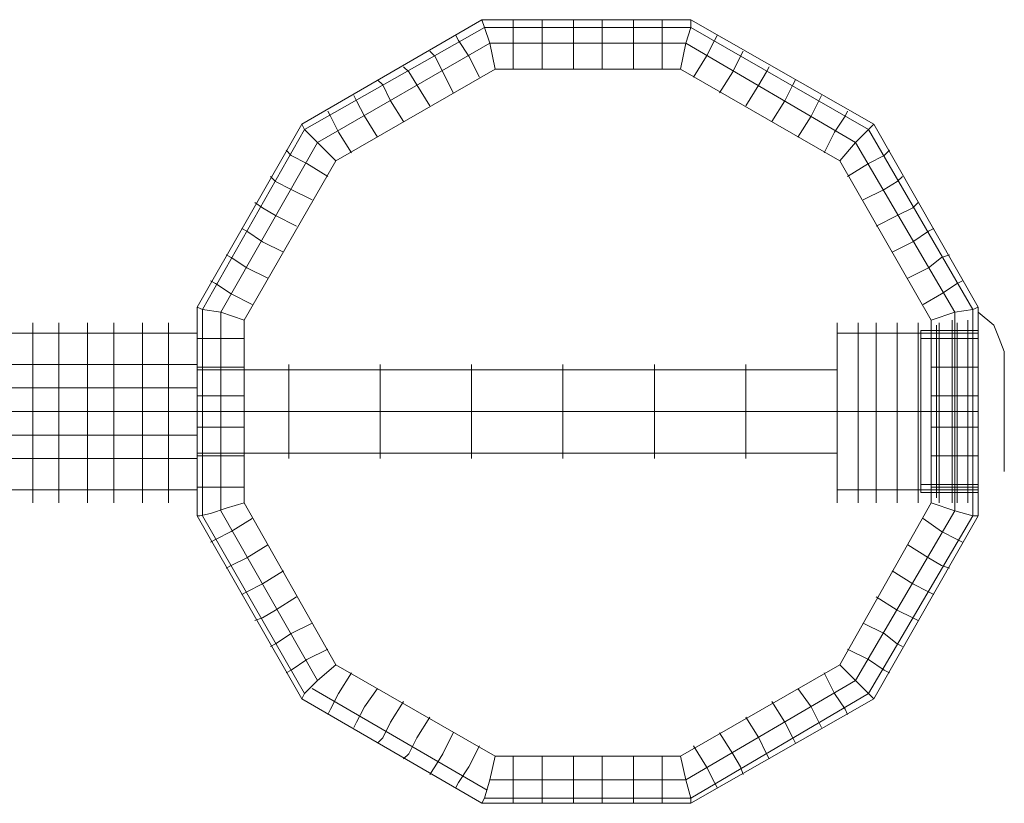
# Model space of a CAD drawing. Units: millimetres. Extents: x 0 to 8300, y -2675 to 2675.
# Drawn here: x 1882 to 2088, y -857 to -692 of the extents above; entities that cross this region are included whole.
import ezdxf

# ---------------------------------------------------------------- set-up
doc = ezdxf.new("R2010")
doc.units = ezdxf.units.MM
for name, color, linetype, lineweight in [('beslag', 254, 'Continuous', 9), ('robinia stolpe', 32, 'Continuous', 9), ('stål', 253, 'Continuous', 9)]:
    doc.layers.add(name, color=color, linetype=linetype, lineweight=lineweight)

msp = doc.modelspace()

# ---------------------------------------------------------------- linework, layer by layer
at = {"layer": 'beslag', "flags": 128}
for points in [[(2082.79, -755.42), (2082.79, -759.8), (2082.79, -766.92), (2082.79, -774.59), (2082.79, -782.81), (2082.79, -789.38), (2082.79, -793.77), (2082.79, -795.41), (2082.79, -793.77), (2082.79, -789.38), (2082.79, -782.81), (2082.79, -774.59), (2082.79, -766.92), (2082.79, -759.8), (2082.79, -755.42), (2082.79, -753.77), (2086.08, -756.51), (2087.17, -759.25), (2088.27, -761.99), (2088.27, -763.63), (2088.27, -768.56), (2088.27, -774.59), (2088.27, -781.16), (2088.27, -785.55), (2088.27, -787.19), (2088.27, -785.55), (2088.27, -781.16), (2088.27, -774.59), (2088.27, -768.56), (2088.27, -763.63)], [(2082.79, -755.42), (2082.79, -759.8), (2082.79, -766.92), (2082.79, -774.59), (2082.79, -782.81), (2082.79, -789.38), (2082.79, -793.77), (2082.79, -795.41), (2082.79, -793.77), (2082.79, -789.38), (2082.79, -782.81), (2082.79, -774.59), (2082.79, -766.92), (2082.79, -759.8), (2082.79, -755.42), (2082.79, -753.77), (2086.08, -756.51), (2087.17, -759.25), (2088.27, -761.99), (2088.27, -763.63), (2088.27, -768.56), (2088.27, -774.59), (2088.27, -781.16), (2088.27, -785.55), (2088.27, -787.19), (2088.27, -785.55), (2088.27, -781.16), (2088.27, -774.59), (2088.27, -768.56), (2088.27, -763.63)], [(2070.74, -790.48), (2070.74, -786.64), (2070.74, -781.16), (2070.74, -774.59), (2070.74, -768.02), (2070.74, -762.54), (2070.74, -758.7), (2070.74, -757.61), (2070.74, -758.7), (2070.74, -762.54), (2070.74, -768.02), (2070.74, -774.59), (2070.74, -781.16), (2070.74, -786.64), (2070.74, -790.48), (2070.74, -791.57), (2082.79, -791.57), (2082.79, -790.48), (2082.79, -786.64), (2082.79, -781.16), (2082.79, -774.59), (2082.79, -768.02), (2082.79, -762.54), (2082.79, -758.7), (2082.79, -757.61), (2070.74, -757.61)], [(2070.74, -790.48), (2070.74, -786.64), (2070.74, -781.16), (2070.74, -774.59), (2070.74, -768.02), (2070.74, -762.54), (2070.74, -758.7), (2070.74, -757.61), (2070.74, -758.7), (2070.74, -762.54), (2070.74, -768.02), (2070.74, -774.59), (2070.74, -781.16), (2070.74, -786.64), (2070.74, -790.48), (2070.74, -791.57), (2082.79, -791.57), (2082.79, -790.48), (2082.79, -786.64), (2082.79, -781.16), (2082.79, -774.59), (2082.79, -768.02), (2082.79, -762.54), (2082.79, -758.7), (2082.79, -757.61), (2070.74, -757.61)], [(2074.02, -790.48), (2074.02, -786.64), (2074.02, -781.16), (2074.02, -774.59), (2074.02, -768.02), (2074.02, -762.54), (2074.02, -758.7), (2074.02, -757.61), (2074.02, -758.7), (2074.02, -762.54), (2074.02, -768.02), (2074.02, -774.59), (2074.02, -781.16), (2074.02, -786.64), (2074.02, -790.48), (2074.02, -791.57), (2074.02, -792.67)], [(2074.02, -790.48), (2074.02, -786.64), (2074.02, -781.16), (2074.02, -774.59), (2074.02, -768.02), (2074.02, -762.54), (2074.02, -758.7), (2074.02, -757.61), (2074.02, -758.7), (2074.02, -762.54), (2074.02, -768.02), (2074.02, -774.59), (2074.02, -781.16), (2074.02, -786.64), (2074.02, -790.48), (2074.02, -791.57), (2074.02, -792.67)], [(2077.31, -790.48), (2077.31, -786.64), (2077.31, -781.16), (2077.31, -774.59), (2077.31, -768.02), (2077.31, -762.54), (2077.31, -758.7), (2077.31, -757.61), (2077.31, -758.7), (2077.31, -762.54), (2077.31, -768.02), (2077.31, -774.59), (2077.31, -781.16), (2077.31, -786.64), (2077.31, -790.48), (2077.31, -791.57), (2077.31, -793.77), (2077.31, -791.57), (2077.31, -793.77)], [(2077.31, -790.48), (2077.31, -786.64), (2077.31, -781.16), (2077.31, -774.59), (2077.31, -768.02), (2077.31, -762.54), (2077.31, -758.7), (2077.31, -757.61), (2077.31, -758.7), (2077.31, -762.54), (2077.31, -768.02), (2077.31, -774.59), (2077.31, -781.16), (2077.31, -786.64), (2077.31, -790.48), (2077.31, -791.57), (2077.31, -793.77), (2077.31, -791.57), (2077.31, -793.77)], [(2080.6, -790.48), (2080.6, -786.64), (2080.6, -781.16), (2080.6, -774.59), (2080.6, -768.02), (2080.6, -762.54), (2080.6, -758.7), (2080.6, -757.61), (2080.6, -758.7), (2080.6, -762.54), (2080.6, -768.02), (2080.6, -774.59), (2080.6, -781.16), (2080.6, -786.64), (2080.6, -790.48), (2080.6, -791.57), (2080.6, -793.77)], [(2080.6, -790.48), (2080.6, -786.64), (2080.6, -781.16), (2080.6, -774.59), (2080.6, -768.02), (2080.6, -762.54), (2080.6, -758.7), (2080.6, -757.61), (2080.6, -758.7), (2080.6, -762.54), (2080.6, -768.02), (2080.6, -774.59), (2080.6, -781.16), (2080.6, -786.64), (2080.6, -790.48), (2080.6, -791.57), (2080.6, -793.77)], [(2082.79, -759.25), (2082.79, -761.44), (2082.79, -766.92), (2082.79, -774.59), (2082.79, -782.26), (2082.79, -788.29), (2082.79, -789.93), (2070.74, -789.93), (2070.74, -788.29), (2070.74, -782.26), (2070.74, -774.59), (2070.74, -766.92), (2070.74, -761.44)], [(2082.79, -788.29), (2082.79, -782.26), (2082.79, -774.59), (2082.79, -766.92), (2082.79, -761.44), (2082.79, -759.25), (2070.74, -759.25), (2070.74, -761.44), (2070.74, -766.92), (2070.74, -774.59), (2070.74, -782.26), (2070.74, -788.29), (2070.74, -789.93)], [(2082.79, -759.25), (2082.79, -761.44), (2082.79, -766.92), (2082.79, -774.59), (2082.79, -782.26), (2082.79, -788.29), (2082.79, -789.93), (2070.74, -789.93), (2070.74, -788.29), (2070.74, -782.26), (2070.74, -774.59), (2070.74, -766.92), (2070.74, -761.44)], [(2082.79, -788.29), (2082.79, -782.26), (2082.79, -774.59), (2082.79, -766.92), (2082.79, -761.44), (2082.79, -759.25), (2070.74, -759.25), (2070.74, -761.44), (2070.74, -766.92), (2070.74, -774.59), (2070.74, -782.26), (2070.74, -788.29), (2070.74, -789.93)], [(2082.79, -758.7), (2082.79, -762.54), (2082.79, -768.02), (2082.79, -774.59), (2082.79, -781.16), (2082.79, -786.64), (2082.79, -790.48), (2082.79, -791.57)], [(2082.79, -758.7), (2082.79, -762.54), (2082.79, -768.02), (2082.79, -774.59), (2082.79, -781.16), (2082.79, -786.64), (2082.79, -790.48), (2082.79, -791.57)], [(2074.02, -791.57), (2074.02, -792.67)], [(2074.02, -791.57), (2074.02, -792.67)], [(2077.31, -791.57), (2077.31, -793.77)], [(2077.31, -791.57), (2077.31, -793.77)], [(2080.6, -791.57), (2080.6, -793.77)], [(2080.6, -791.57), (2080.6, -793.77)]]:
    msp.add_lwpolyline(points, dxfattribs=at)
for points in [[(2077.31, -755.42), (2077.31, -757.06), (2077.31, -760.89), (2077.31, -767.47), (2077.31, -774.59), (2077.31, -782.26), (2077.31, -788.29), (2077.31, -792.67), (2077.31, -793.77), (2077.31, -792.67), (2077.31, -788.29), (2077.31, -782.26), (2077.31, -774.59), (2077.31, -767.47), (2077.31, -760.89), (2077.31, -757.06), (2077.31, -755.42)], [(2077.31, -757.61), (2077.31, -755.42)], [(2077.31, -755.42), (2077.31, -757.06), (2077.31, -760.89), (2077.31, -767.47), (2077.31, -774.59), (2077.31, -782.26), (2077.31, -788.29), (2077.31, -792.67), (2077.31, -793.77), (2077.31, -792.67), (2077.31, -788.29), (2077.31, -782.26), (2077.31, -774.59), (2077.31, -767.47), (2077.31, -760.89), (2077.31, -757.06), (2077.31, -755.42)], [(2077.31, -757.61), (2077.31, -755.42)], [(2080.6, -755.42), (2080.6, -757.06), (2080.6, -760.89), (2080.6, -767.47), (2080.6, -774.59), (2080.6, -782.26), (2080.6, -788.29), (2080.6, -792.67), (2080.6, -793.77), (2080.6, -792.67), (2080.6, -788.29), (2080.6, -782.26), (2080.6, -774.59), (2080.6, -767.47), (2080.6, -760.89), (2080.6, -757.06), (2080.6, -755.42)], [(2080.6, -757.61), (2080.6, -755.42)], [(2080.6, -755.42), (2080.6, -757.06), (2080.6, -760.89), (2080.6, -767.47), (2080.6, -774.59), (2080.6, -782.26), (2080.6, -788.29), (2080.6, -792.67), (2080.6, -793.77), (2080.6, -792.67), (2080.6, -788.29), (2080.6, -782.26), (2080.6, -774.59), (2080.6, -767.47), (2080.6, -760.89), (2080.6, -757.06), (2080.6, -755.42)], [(2080.6, -757.61), (2080.6, -755.42)], [(2074.02, -756.51), (2074.02, -758.15), (2074.02, -761.99), (2074.02, -768.02), (2074.02, -774.59), (2074.02, -781.71), (2074.02, -787.74), (2074.02, -791.57), (2074.02, -792.67), (2074.02, -791.57), (2074.02, -787.74), (2074.02, -781.71), (2074.02, -774.59), (2074.02, -768.02), (2074.02, -761.99), (2074.02, -758.15), (2074.02, -756.51)], [(2074.02, -757.61), (2074.02, -756.51)], [(2074.02, -756.51), (2074.02, -758.15), (2074.02, -761.99), (2074.02, -768.02), (2074.02, -774.59), (2074.02, -781.71), (2074.02, -787.74), (2074.02, -791.57), (2074.02, -792.67), (2074.02, -791.57), (2074.02, -787.74), (2074.02, -781.71), (2074.02, -774.59), (2074.02, -768.02), (2074.02, -761.99), (2074.02, -758.15), (2074.02, -756.51)], [(2074.02, -757.61), (2074.02, -756.51)], [(2077.31, -759.8), (2077.31, -757.06)], [(2077.31, -759.8), (2077.31, -757.06)], [(2080.6, -759.8), (2080.6, -757.06)], [(2080.6, -759.8), (2080.6, -757.06)], [(2074.02, -759.25), (2074.02, -758.15)], [(2074.02, -759.25), (2074.02, -758.15)], [(2074.02, -763.63), (2074.02, -761.99)], [(2074.02, -763.63), (2074.02, -761.99)], [(2077.31, -764.73), (2077.31, -761.44)], [(2077.31, -764.73), (2077.31, -761.44)], [(2080.6, -764.73), (2080.6, -761.44)], [(2080.6, -764.73), (2080.6, -761.44)], [(2070.74, -774.59), (2082.79, -774.59)], [(2070.74, -774.59), (2082.79, -774.59)], [(2070.74, -774.59), (2082.79, -774.59)], [(2070.74, -774.59), (2082.79, -774.59)], [(2074.02, -787.19), (2074.02, -785.55)], [(2074.02, -787.19), (2074.02, -785.55)], [(2077.31, -788.29), (2077.31, -785)], [(2077.31, -788.29), (2077.31, -785)], [(2080.6, -788.29), (2080.6, -785)], [(2080.6, -788.29), (2080.6, -785)], [(2074.02, -791.03), (2074.02, -789.93)], [(2074.02, -791.03), (2074.02, -789.93)], [(2077.31, -792.12), (2077.31, -789.38)], [(2077.31, -792.12), (2077.31, -789.38)], [(2080.6, -792.12), (2080.6, -789.38)], [(2080.6, -792.12), (2080.6, -789.38)], [(2074.02, -792.67), (2074.02, -791.57)], [(2074.02, -792.67), (2074.02, -791.57)], [(2080.6, -793.77), (2080.6, -791.57)], [(2080.6, -793.77), (2080.6, -791.57)]]:
    msp.add_lwpolyline(points, close=True, dxfattribs=at)
at = {"layer": 'beslag'}
for points in [[(2074.02, -790.48), (2074.02, -781.16), (2074.02, -768.02), (2074.02, -758.7), (2074.02, -791.57)], [(2074.02, -790.48), (2074.02, -781.16), (2074.02, -768.02), (2074.02, -758.7), (2074.02, -791.57)], [(2077.31, -790.48), (2077.31, -781.16), (2077.31, -768.02), (2077.31, -758.7), (2077.31, -791.57)], [(2077.31, -790.48), (2077.31, -781.16), (2077.31, -768.02), (2077.31, -758.7), (2077.31, -791.57)], [(2080.6, -790.48), (2080.6, -781.16), (2080.6, -768.02), (2080.6, -758.7), (2080.6, -791.57)], [(2080.6, -790.48), (2080.6, -781.16), (2080.6, -768.02), (2080.6, -758.7), (2080.6, -791.57)]]:
    msp.add_lwpolyline(points, dxfattribs=at)
at = {"layer": 'robinia stolpe', "flags": 128}
for points in [[(1918.98, -752.68), (1918.98, -796.5), (1940.9, -834.85), (1978.7, -856.77), (2022.53, -856.77), (2060.87, -834.85), (2082.79, -796.5), (2082.79, -752.68), (2060.87, -714.33), (2022.53, -692.41), (1978.7, -692.41), (1940.9, -714.33)], [(1940.9, -714.33), (1941.44, -715.42), (1944.18, -718.16), (1948.02, -722), (1981.44, -702.82), (1980.34, -697.34), (1979.25, -694.06), (1978.7, -692.41)], [(1940.9, -714.33), (1978.7, -692.41)], [(1978.7, -692.41), (1979.25, -694.06), (1980.34, -697.34), (1981.44, -702.82), (2020.33, -702.82), (2021.43, -697.34), (2022.53, -694.06), (2022.53, -692.41)], [(1978.7, -692.41), (2022.53, -692.41)], [(2022.53, -692.41), (2022.53, -694.06), (2021.43, -697.34), (2020.33, -702.82), (2053.75, -722), (2057.04, -718.16), (2059.78, -715.42), (2060.87, -714.33)], [(2022.53, -692.41), (2060.87, -714.33)], [(1981.44, -702.82), (2020.33, -702.82), (2053.75, -722), (2072.93, -755.42), (2072.93, -793.77), (2053.75, -827.73), (2020.33, -846.91), (1981.44, -846.91), (1948.02, -827.73), (1928.84, -793.77), (1928.84, -755.42), (1948.02, -722)], [(1918.98, -752.68), (1920.08, -753.22), (1923.91, -753.77), (1928.84, -755.42), (1948.02, -722), (1944.18, -718.16), (1941.44, -715.42), (1940.9, -714.33)], [(1918.98, -752.68), (1940.9, -714.33)], [(2060.87, -714.33), (2059.78, -715.42), (2057.04, -718.16), (2053.75, -722), (2072.93, -755.42), (2077.86, -753.77), (2081.69, -753.22), (2082.79, -752.68)], [(2060.87, -714.33), (2082.79, -752.68)], [(1918.98, -752.68), (1918.98, -796.5), (1919.53, -796.5), (1921.72, -795.96), (1925.01, -794.86), (1928.84, -793.77), (1928.84, -755.42), (1923.91, -753.77), (1920.08, -753.22)], [(1918.98, -796.5), (1918.98, -752.68)], [(2082.79, -752.68), (2081.69, -753.22), (2077.86, -753.77), (2072.93, -755.42), (2072.93, -793.77), (2077.86, -795.41), (2081.69, -796.5), (2082.79, -796.5)], [(2082.79, -752.68), (2082.79, -796.5)], [(2082.79, -755.96), (2082.79, -757.06), (2082.79, -761.44), (2082.79, -767.47), (2082.79, -774.59), (2082.79, -781.71), (2082.79, -788.29), (2082.79, -792.12), (2082.79, -788.29), (2082.79, -781.71), (2082.79, -774.59), (2082.79, -767.47), (2082.79, -761.44), (2082.79, -757.06), (2082.79, -755.96), (2082.79, -757.06), (2082.79, -761.44), (2082.79, -767.47), (2082.79, -774.59), (2082.79, -781.71), (2082.79, -788.29), (2082.79, -792.12), (2082.79, -793.77), (2082.79, -792.12), (2082.79, -788.29), (2082.79, -781.71), (2082.79, -774.59), (2082.79, -767.47), (2082.79, -761.44), (2082.79, -757.06)], [(1918.98, -784.45), (1918.98, -783.36), (1918.98, -779.52), (1918.98, -774.59), (1918.98, -769.66), (1918.98, -765.82), (1918.98, -769.66), (1918.98, -774.59), (1918.98, -779.52), (1918.98, -783.36), (1918.98, -784.45), (1918.98, -783.36), (1918.98, -779.52), (1918.98, -774.59), (1918.98, -769.66), (1918.98, -765.82), (1918.98, -764.73), (1918.98, -765.82), (1918.98, -769.66), (1918.98, -774.59), (1918.98, -779.52), (1918.98, -783.36)], [(2053.2, -774.59), (1918.98, -774.59)], [(2053.2, -774.59), (1918.98, -774.59)], [(2082.79, -774.59), (2053.2, -774.59)], [(2082.79, -774.59), (2053.2, -774.59)], [(1918.98, -796.5), (1940.9, -834.85), (1941.44, -833.76), (1944.18, -831.02), (1948.02, -827.73), (1928.84, -793.77), (1925.01, -794.86), (1921.72, -795.96), (1919.53, -796.5)], [(2082.79, -796.5), (2081.69, -796.5), (2077.86, -795.41), (2072.93, -793.77), (2053.75, -827.73), (2057.04, -831.02), (2059.78, -833.76), (2060.87, -834.85)], [(1940.9, -834.85), (1918.98, -796.5)], [(2082.79, -796.5), (2060.87, -834.85)], [(1940.9, -834.85), (1978.7, -856.77), (1979.25, -855.67), (1980.34, -851.84), (1981.44, -846.91), (1948.02, -827.73), (1944.18, -831.02), (1941.44, -833.76)], [(2022.53, -856.77), (2060.87, -834.85), (2059.78, -833.76), (2057.04, -831.02), (2053.75, -827.73), (2020.33, -846.91), (2021.43, -851.84), (2022.53, -855.67)], [(1978.7, -856.77), (1940.9, -834.85)], [(2060.87, -834.85), (2022.53, -856.77)], [(1978.7, -856.77), (2022.53, -856.77), (2022.53, -855.67), (2021.43, -851.84), (2020.33, -846.91), (1981.44, -846.91), (1980.34, -851.84), (1979.25, -855.67)], [(2022.53, -856.77), (1978.7, -856.77)]]:
    msp.add_lwpolyline(points, close=True, dxfattribs=at)
for points in [[(1985.27, -702.82), (1985.27, -697.34), (1985.27, -694.06), (1985.27, -692.41)], [(1991.3, -702.82), (1991.3, -697.34), (1991.3, -694.06), (1991.3, -692.41)], [(1997.87, -702.82), (1997.87, -697.34), (1997.87, -694.06), (1997.87, -692.41)], [(2003.9, -702.82), (2003.9, -697.34), (2003.9, -694.06), (2003.9, -692.41)], [(2010.47, -702.82), (2010.47, -697.34), (2010.47, -694.06), (2010.47, -692.41)], [(2016.5, -702.82), (2016.5, -697.34), (2016.5, -694.06), (2016.5, -692.41)], [(1979.25, -694.06), (1941.44, -715.42)], [(1978.15, -704.47), (1975.96, -700.08), (1973.77, -696.8), (1973.22, -695.7)], [(2022.53, -694.06), (1979.25, -694.06)], [(2059.78, -715.42), (2022.53, -694.06)], [(2023.07, -704.47), (2025.81, -700.08), (2027.46, -696.8), (2028, -695.7)], [(1980.34, -697.34), (1944.18, -718.16)], [(2021.43, -697.34), (1980.34, -697.34)], [(2057.04, -718.16), (2021.43, -697.34)], [(1972.67, -707.75), (1970.48, -703.37), (1968.84, -700.08), (1967.74, -698.99)], [(2028.55, -707.75), (2031.29, -703.37), (2032.93, -700.08), (2033.48, -698.99)], [(1967.74, -710.49), (1965, -706.11), (1963.36, -703.37), (1962.26, -702.27)], [(2034.03, -710.49), (2036.77, -706.11), (2038.41, -703.37), (2038.96, -702.27)], [(1962.26, -713.78), (1959.52, -709.4), (1957.88, -706.11), (1956.78, -705.01)], [(2039.51, -713.78), (2042.25, -709.4), (2043.89, -706.11), (2044.44, -705.01)], [(1956.78, -717.07), (1954.04, -712.68), (1952.4, -709.4), (1951.85, -708.3)], [(2044.99, -717.07), (2047.73, -712.68), (2049.37, -709.4), (2049.92, -708.3)], [(1951.3, -720.35), (1948.57, -715.97), (1946.92, -712.68), (1946.37, -711.59)], [(2050.47, -720.35), (2052.66, -715.97), (2054.85, -712.68), (2055.4, -711.59)], [(1941.44, -715.42), (1920.08, -753.22)], [(2081.69, -753.22), (2059.78, -715.42)], [(1944.18, -718.16), (1923.91, -753.77)], [(2077.86, -753.77), (2057.04, -718.16)], [(1946.37, -725.28), (1941.99, -722.54), (1938.7, -720.9), (1937.61, -719.81)], [(2055.4, -725.28), (2059.78, -722.54), (2063.07, -720.9), (2064.16, -719.81)], [(1943.09, -730.21), (1938.7, -728.02), (1935.42, -726.38), (1934.32, -725.28)], [(2058.68, -730.21), (2063.07, -728.02), (2065.81, -726.38), (2066.9, -725.28)], [(1939.8, -735.69), (1935.42, -733.5), (1932.68, -731.86), (1931.03, -730.76)], [(2061.42, -735.69), (2065.81, -733.5), (2069.09, -731.86), (2070.19, -730.76)], [(1937.06, -741.17), (1932.68, -738.98), (1929.39, -736.79), (1928.3, -736.24)], [(2064.71, -741.17), (2069.09, -738.98), (2072.38, -736.79), (2073.48, -736.24)], [(1933.77, -746.65), (1929.39, -744.46), (1926.1, -742.27), (1925.01, -741.72)], [(2068, -746.65), (2072.38, -744.46), (2075.12, -742.27), (2076.76, -741.72)], [(1930.49, -752.13), (1926.1, -749.94), (1922.82, -747.75), (1921.72, -747.2)], [(2071.28, -752.13), (2075.12, -749.94), (2078.41, -747.75), (2079.5, -747.2)], [(1920.08, -753.22), (1920.08, -796.5)], [(1923.91, -753.77), (1923.91, -795.41)], [(2077.86, -795.41), (2077.86, -753.77)], [(2081.69, -796.5), (2081.69, -753.22)], [(2053.2, -757.06), (2053.2, -761.44), (2053.2, -767.47), (2053.2, -774.59), (2053.2, -781.71), (2053.2, -788.29), (2053.2, -792.12), (2053.2, -793.77), (2053.2, -792.12), (2053.2, -788.29), (2053.2, -781.71), (2053.2, -774.59), (2053.2, -767.47), (2053.2, -761.44), (2053.2, -757.06), (2053.2, -755.96)], [(2053.2, -757.06), (2053.2, -761.44), (2053.2, -767.47), (2053.2, -774.59), (2053.2, -781.71), (2053.2, -788.29), (2053.2, -792.12), (2053.2, -793.77), (2053.2, -792.12), (2053.2, -788.29), (2053.2, -781.71), (2053.2, -774.59), (2053.2, -767.47), (2053.2, -761.44), (2053.2, -757.06), (2053.2, -755.96)], [(2053.2, -757.06), (2053.2, -761.44), (2053.2, -767.47), (2053.2, -774.59), (2053.2, -781.71), (2053.2, -788.29), (2053.2, -792.12), (2053.2, -793.77), (2053.2, -792.12), (2053.2, -788.29), (2053.2, -781.71), (2053.2, -774.59), (2053.2, -767.47), (2053.2, -761.44), (2053.2, -757.06), (2053.2, -755.96)], [(2053.2, -757.06), (2053.2, -761.44), (2053.2, -767.47), (2053.2, -774.59), (2053.2, -781.71), (2053.2, -788.29), (2053.2, -792.12), (2053.2, -793.77), (2053.2, -792.12), (2053.2, -788.29), (2053.2, -781.71), (2053.2, -774.59), (2053.2, -767.47), (2053.2, -761.44), (2053.2, -757.06), (2053.2, -755.96)], [(2057.59, -757.06), (2057.59, -761.44), (2057.59, -767.47), (2057.59, -774.59), (2057.59, -781.71), (2057.59, -788.29), (2057.59, -792.12), (2057.59, -793.77), (2057.59, -792.12), (2057.59, -788.29), (2057.59, -781.71), (2057.59, -774.59), (2057.59, -767.47), (2057.59, -761.44), (2057.59, -757.06), (2057.59, -755.96)], [(2057.59, -757.06), (2057.59, -761.44), (2057.59, -767.47), (2057.59, -774.59), (2057.59, -781.71), (2057.59, -788.29), (2057.59, -792.12), (2057.59, -793.77), (2057.59, -792.12), (2057.59, -788.29), (2057.59, -781.71), (2057.59, -774.59), (2057.59, -767.47), (2057.59, -761.44), (2057.59, -757.06), (2057.59, -755.96)], [(2061.42, -757.06), (2061.42, -761.44), (2061.42, -767.47), (2061.42, -774.59), (2061.42, -781.71), (2061.42, -788.29), (2061.42, -792.12), (2061.42, -793.77), (2061.42, -792.12), (2061.42, -788.29), (2061.42, -781.71), (2061.42, -774.59), (2061.42, -767.47), (2061.42, -761.44), (2061.42, -757.06), (2061.42, -755.96)], [(2061.42, -757.06), (2061.42, -761.44), (2061.42, -767.47), (2061.42, -774.59), (2061.42, -781.71), (2061.42, -788.29), (2061.42, -792.12), (2061.42, -793.77), (2061.42, -792.12), (2061.42, -788.29), (2061.42, -781.71), (2061.42, -774.59), (2061.42, -767.47), (2061.42, -761.44), (2061.42, -757.06), (2061.42, -755.96)], [(2065.81, -757.06), (2065.81, -761.44), (2065.81, -767.47), (2065.81, -774.59), (2065.81, -781.71), (2065.81, -788.29), (2065.81, -792.12), (2065.81, -793.77), (2065.81, -792.12), (2065.81, -788.29), (2065.81, -781.71), (2065.81, -774.59), (2065.81, -767.47), (2065.81, -761.44), (2065.81, -757.06), (2065.81, -755.96)], [(2065.81, -757.06), (2065.81, -761.44), (2065.81, -767.47), (2065.81, -774.59), (2065.81, -781.71), (2065.81, -788.29), (2065.81, -792.12), (2065.81, -793.77), (2065.81, -792.12), (2065.81, -788.29), (2065.81, -781.71), (2065.81, -774.59), (2065.81, -767.47), (2065.81, -761.44), (2065.81, -757.06), (2065.81, -755.96)], [(2070.19, -757.06), (2070.19, -761.44), (2070.19, -767.47), (2070.19, -774.59), (2070.19, -781.71), (2070.19, -788.29), (2070.19, -792.12), (2070.19, -793.77), (2070.19, -792.12), (2070.19, -788.29), (2070.19, -781.71), (2070.19, -774.59), (2070.19, -767.47), (2070.19, -761.44), (2070.19, -757.06), (2070.19, -755.96)], [(2070.19, -757.06), (2070.19, -761.44), (2070.19, -767.47), (2070.19, -774.59), (2070.19, -781.71), (2070.19, -788.29), (2070.19, -792.12), (2070.19, -793.77), (2070.19, -792.12), (2070.19, -788.29), (2070.19, -781.71), (2070.19, -774.59), (2070.19, -767.47), (2070.19, -761.44), (2070.19, -757.06), (2070.19, -755.96)], [(2074.57, -757.06), (2074.57, -761.44), (2074.57, -767.47), (2074.57, -774.59), (2074.57, -781.71), (2074.57, -788.29), (2074.57, -792.12), (2074.57, -793.77), (2074.57, -792.12), (2074.57, -788.29), (2074.57, -781.71), (2074.57, -774.59), (2074.57, -767.47), (2074.57, -761.44), (2074.57, -757.06), (2074.57, -755.96)], [(2074.57, -757.06), (2074.57, -761.44), (2074.57, -767.47), (2074.57, -774.59), (2074.57, -781.71), (2074.57, -788.29), (2074.57, -792.12), (2074.57, -793.77), (2074.57, -792.12), (2074.57, -788.29), (2074.57, -781.71), (2074.57, -774.59), (2074.57, -767.47), (2074.57, -761.44), (2074.57, -757.06), (2074.57, -755.96)], [(2078.41, -757.06), (2078.41, -761.44), (2078.41, -767.47), (2078.41, -774.59), (2078.41, -781.71), (2078.41, -788.29), (2078.41, -792.12), (2078.41, -793.77), (2078.41, -792.12), (2078.41, -788.29), (2078.41, -781.71), (2078.41, -774.59), (2078.41, -767.47), (2078.41, -761.44), (2078.41, -757.06), (2078.41, -755.96)], [(2078.41, -757.06), (2078.41, -761.44), (2078.41, -767.47), (2078.41, -774.59), (2078.41, -781.71), (2078.41, -788.29), (2078.41, -792.12), (2078.41, -793.77), (2078.41, -792.12), (2078.41, -788.29), (2078.41, -781.71), (2078.41, -774.59), (2078.41, -767.47), (2078.41, -761.44), (2078.41, -757.06), (2078.41, -755.96)], [(2082.79, -792.12), (2082.79, -788.29), (2082.79, -781.71), (2082.79, -774.59), (2082.79, -767.47), (2082.79, -761.44), (2082.79, -757.06), (2082.79, -755.96), (2082.79, -757.06), (2082.79, -761.44), (2082.79, -767.47), (2082.79, -774.59), (2082.79, -781.71), (2082.79, -788.29), (2082.79, -792.12), (2082.79, -793.77)], [(2082.79, -792.12), (2082.79, -788.29), (2082.79, -781.71), (2082.79, -774.59), (2082.79, -767.47), (2082.79, -761.44), (2082.79, -757.06), (2082.79, -755.96), (2082.79, -757.06), (2082.79, -761.44), (2082.79, -767.47), (2082.79, -774.59), (2082.79, -781.71), (2082.79, -788.29), (2082.79, -792.12), (2082.79, -793.77)], [(1928.84, -759.25), (1923.91, -759.25), (1920.08, -759.25), (1918.98, -759.25)], [(2053.2, -758.15), (2082.79, -758.15)], [(2053.2, -758.15), (2082.79, -758.15)], [(2072.93, -759.25), (2077.86, -759.25), (2081.69, -759.25), (2082.79, -759.25)], [(2053.2, -764.73), (2053.2, -765.82), (2053.2, -769.66), (2053.2, -774.59), (2053.2, -779.52), (2053.2, -783.36), (2053.2, -784.45), (2053.2, -783.36), (2053.2, -779.52), (2053.2, -774.59), (2053.2, -769.66), (2053.2, -765.82), (1918.98, -765.82), (1918.98, -769.66), (1918.98, -774.59), (1918.98, -779.52), (1918.98, -783.36), (1918.98, -784.45), (1918.98, -783.36), (1918.98, -779.52), (1918.98, -774.59), (1918.98, -769.66), (1918.98, -765.82), (1918.98, -764.73)], [(2053.2, -764.73), (2053.2, -765.82), (2053.2, -769.66), (2053.2, -774.59), (2053.2, -779.52), (2053.2, -783.36), (2053.2, -784.45), (2053.2, -783.36), (2053.2, -779.52), (2053.2, -774.59), (2053.2, -769.66), (2053.2, -765.82), (1918.98, -765.82), (1918.98, -769.66), (1918.98, -774.59), (1918.98, -779.52), (1918.98, -783.36), (1918.98, -784.45), (1918.98, -783.36), (1918.98, -779.52), (1918.98, -774.59), (1918.98, -769.66), (1918.98, -765.82), (1918.98, -764.73)], [(1928.84, -765.28), (1923.91, -765.28), (1920.08, -765.28), (1918.98, -765.28)], [(1938.16, -765.82), (1938.16, -769.66), (1938.16, -774.59), (1938.16, -779.52), (1938.16, -783.36), (1938.16, -784.45), (1938.16, -783.36), (1938.16, -779.52), (1938.16, -774.59), (1938.16, -769.66), (1938.16, -765.82), (1938.16, -764.73)], [(1938.16, -765.82), (1938.16, -769.66), (1938.16, -774.59), (1938.16, -779.52), (1938.16, -783.36), (1938.16, -784.45), (1938.16, -783.36), (1938.16, -779.52), (1938.16, -774.59), (1938.16, -769.66), (1938.16, -765.82), (1938.16, -764.73)], [(1957.33, -765.82), (1957.33, -769.66), (1957.33, -774.59), (1957.33, -779.52), (1957.33, -783.36), (1957.33, -784.45), (1957.33, -783.36), (1957.33, -779.52), (1957.33, -774.59), (1957.33, -769.66), (1957.33, -765.82), (1957.33, -764.73)], [(1957.33, -765.82), (1957.33, -769.66), (1957.33, -774.59), (1957.33, -779.52), (1957.33, -783.36), (1957.33, -784.45), (1957.33, -783.36), (1957.33, -779.52), (1957.33, -774.59), (1957.33, -769.66), (1957.33, -765.82), (1957.33, -764.73)], [(1976.51, -765.82), (1976.51, -769.66), (1976.51, -774.59), (1976.51, -779.52), (1976.51, -783.36), (1976.51, -784.45), (1976.51, -783.36), (1976.51, -779.52), (1976.51, -774.59), (1976.51, -769.66), (1976.51, -765.82), (1976.51, -764.73)], [(1976.51, -765.82), (1976.51, -769.66), (1976.51, -774.59), (1976.51, -779.52), (1976.51, -783.36), (1976.51, -784.45), (1976.51, -783.36), (1976.51, -779.52), (1976.51, -774.59), (1976.51, -769.66), (1976.51, -765.82), (1976.51, -764.73)], [(1995.68, -765.82), (1995.68, -769.66), (1995.68, -774.59), (1995.68, -779.52), (1995.68, -783.36), (1995.68, -784.45), (1995.68, -783.36), (1995.68, -779.52), (1995.68, -774.59), (1995.68, -769.66), (1995.68, -765.82), (1995.68, -764.73)], [(1995.68, -765.82), (1995.68, -769.66), (1995.68, -774.59), (1995.68, -779.52), (1995.68, -783.36), (1995.68, -784.45), (1995.68, -783.36), (1995.68, -779.52), (1995.68, -774.59), (1995.68, -769.66), (1995.68, -765.82), (1995.68, -764.73)], [(2014.86, -765.82), (2014.86, -769.66), (2014.86, -774.59), (2014.86, -779.52), (2014.86, -783.36), (2014.86, -784.45), (2014.86, -783.36), (2014.86, -779.52), (2014.86, -774.59), (2014.86, -769.66), (2014.86, -765.82), (2014.86, -764.73)], [(2014.86, -765.82), (2014.86, -769.66), (2014.86, -774.59), (2014.86, -779.52), (2014.86, -783.36), (2014.86, -784.45), (2014.86, -783.36), (2014.86, -779.52), (2014.86, -774.59), (2014.86, -769.66), (2014.86, -765.82), (2014.86, -764.73)], [(2034.03, -765.82), (2034.03, -769.66), (2034.03, -774.59), (2034.03, -779.52), (2034.03, -783.36), (2034.03, -784.45), (2034.03, -783.36), (2034.03, -779.52), (2034.03, -774.59), (2034.03, -769.66), (2034.03, -765.82), (2034.03, -764.73)], [(2034.03, -765.82), (2034.03, -769.66), (2034.03, -774.59), (2034.03, -779.52), (2034.03, -783.36), (2034.03, -784.45), (2034.03, -783.36), (2034.03, -779.52), (2034.03, -774.59), (2034.03, -769.66), (2034.03, -765.82), (2034.03, -764.73)], [(2053.2, -765.82), (2053.2, -769.66), (2053.2, -774.59), (2053.2, -779.52), (2053.2, -783.36), (2053.2, -784.45), (2053.2, -783.36), (2053.2, -779.52), (2053.2, -774.59), (2053.2, -769.66), (2053.2, -765.82), (2053.2, -764.73)], [(2053.2, -765.82), (2053.2, -769.66), (2053.2, -774.59), (2053.2, -779.52), (2053.2, -783.36), (2053.2, -784.45), (2053.2, -783.36), (2053.2, -779.52), (2053.2, -774.59), (2053.2, -769.66), (2053.2, -765.82), (2053.2, -764.73)], [(2072.93, -765.28), (2077.86, -765.28), (2081.69, -765.28), (2082.79, -765.28)], [(1928.84, -771.3), (1923.91, -771.3), (1920.08, -771.3), (1918.98, -771.3)], [(2072.93, -771.3), (2077.86, -771.3), (2081.69, -771.3), (2082.79, -771.3)], [(1928.84, -777.88), (1923.91, -777.88), (1920.08, -777.88), (1918.98, -777.88)], [(2072.93, -777.88), (2077.86, -777.88), (2081.69, -777.88), (2082.79, -777.88)], [(1918.98, -783.36), (2053.2, -783.36)], [(1918.98, -783.36), (2053.2, -783.36)], [(1928.84, -783.9), (1923.91, -783.9), (1920.08, -783.9), (1918.98, -783.9)], [(2072.93, -783.9), (2077.86, -783.9), (2081.69, -783.9), (2082.79, -783.9)], [(1928.84, -790.48), (1923.91, -790.48), (1920.08, -790.48), (1918.98, -790.48)], [(2053.2, -791.03), (2082.79, -791.03)], [(2053.2, -791.03), (2082.79, -791.03)], [(2072.93, -790.48), (2077.86, -790.48), (2081.69, -790.48), (2082.79, -790.48)], [(1920.08, -796.5), (1941.44, -833.76)], [(1930.49, -797.05), (1926.1, -799.79), (1922.82, -801.44), (1921.72, -801.98)], [(1923.91, -795.41), (1944.18, -831.02)], [(2057.04, -831.02), (2077.86, -795.41)], [(2059.78, -833.76), (2081.69, -796.5)], [(2071.28, -797.05), (2075.12, -799.79), (2078.41, -801.44), (2079.5, -801.98)], [(1933.77, -802.53), (1929.39, -805.27), (1926.1, -806.91), (1925.01, -807.46)], [(2068, -802.53), (2072.38, -805.27), (2075.12, -806.91), (2076.76, -807.46)], [(1937.06, -808.01), (1932.68, -810.75), (1929.39, -812.39), (1928.3, -812.94)], [(2064.71, -808.01), (2069.09, -810.75), (2072.38, -812.39), (2073.48, -812.94)], [(1939.8, -813.49), (1935.42, -816.23), (1932.68, -817.87), (1931.03, -818.42)], [(2061.42, -813.49), (2065.81, -816.23), (2069.09, -817.87), (2070.19, -818.42)], [(1943.09, -818.97), (1938.7, -821.16), (1935.42, -823.35), (1934.32, -823.9)], [(2058.68, -818.97), (2063.07, -821.16), (2065.81, -823.35), (2066.9, -823.9)], [(1946.37, -824.44), (1941.99, -826.64), (1938.7, -828.83), (1937.61, -829.38)], [(2055.4, -824.44), (2059.78, -826.64), (2063.07, -828.83), (2064.16, -829.38)], [(1951.3, -829.38), (1948.57, -833.76), (1946.92, -837.05), (1946.37, -838.14)], [(2050.47, -829.38), (2052.66, -833.76), (2054.85, -837.05), (2055.4, -838.14)], [(2021.43, -851.84), (2057.04, -831.02)], [(1943.09, -832.66), (1979.79, -854.03)], [(1956.78, -832.66), (1954.04, -836.5), (1952.4, -839.78), (1951.85, -840.88)], [(2022.53, -855.67), (2059.78, -833.76)], [(2044.99, -832.66), (2047.73, -836.5), (2049.37, -839.78), (2049.92, -840.88)], [(1962.26, -835.4), (1959.52, -839.78), (1957.88, -843.07), (1956.78, -844.17)], [(2039.51, -835.4), (2042.25, -839.78), (2043.89, -843.07), (2044.44, -844.17)], [(1967.74, -838.69), (1965, -843.07), (1963.36, -846.36), (1962.26, -847.45)], [(2034.03, -838.69), (2036.77, -843.07), (2038.41, -846.36), (2038.96, -847.45)], [(1972.67, -841.98), (1970.48, -846.36), (1968.84, -849.1), (1967.74, -850.74)], [(2028.55, -841.98), (2031.29, -846.36), (2032.93, -849.1), (2033.48, -850.74)], [(1978.15, -844.72), (1975.96, -849.1), (1973.77, -852.38), (1973.22, -853.48)], [(2023.07, -844.72), (2025.81, -849.1), (2027.46, -852.38), (2028, -853.48)], [(1985.27, -846.91), (1985.27, -851.84), (1985.27, -855.67), (1985.27, -856.77)], [(1991.3, -846.91), (1991.3, -851.84), (1991.3, -855.67), (1991.3, -856.77)], [(1997.87, -846.91), (1997.87, -851.84), (1997.87, -855.67), (1997.87, -856.77)], [(2003.9, -846.91), (2003.9, -851.84), (2003.9, -855.67), (2003.9, -856.77)], [(2010.47, -846.91), (2010.47, -851.84), (2010.47, -855.67), (2010.47, -856.77)], [(2016.5, -846.91), (2016.5, -851.84), (2016.5, -855.67), (2016.5, -856.77)], [(1980.34, -851.84), (2021.43, -851.84)], [(1979.25, -855.67), (2022.53, -855.67)]]:
    msp.add_lwpolyline(points, dxfattribs=at)
at = {"layer": 'stål', "flags": 128}
for points in [[(1884.47, -757.06), (1884.47, -761.44), (1884.47, -767.47), (1884.47, -774.59), (1884.47, -781.71), (1884.47, -788.29), (1884.47, -792.12), (1884.47, -793.77), (1884.47, -792.12), (1884.47, -788.29), (1884.47, -781.71), (1884.47, -774.59), (1884.47, -767.47), (1884.47, -761.44), (1884.47, -757.06), (1884.47, -755.96)], [(1884.47, -757.06), (1884.47, -761.44), (1884.47, -767.47), (1884.47, -774.59), (1884.47, -781.71), (1884.47, -788.29), (1884.47, -792.12), (1884.47, -793.77), (1884.47, -792.12), (1884.47, -788.29), (1884.47, -781.71), (1884.47, -774.59), (1884.47, -767.47), (1884.47, -761.44), (1884.47, -757.06), (1884.47, -755.96)], [(1889.95, -757.06), (1889.95, -761.44), (1889.95, -767.47), (1889.95, -774.59), (1889.95, -781.71), (1889.95, -788.29), (1889.95, -792.12), (1889.95, -793.77), (1889.95, -792.12), (1889.95, -788.29), (1889.95, -781.71), (1889.95, -774.59), (1889.95, -767.47), (1889.95, -761.44), (1889.95, -757.06), (1889.95, -755.96)], [(1889.95, -757.06), (1889.95, -761.44), (1889.95, -767.47), (1889.95, -774.59), (1889.95, -781.71), (1889.95, -788.29), (1889.95, -792.12), (1889.95, -793.77), (1889.95, -792.12), (1889.95, -788.29), (1889.95, -781.71), (1889.95, -774.59), (1889.95, -767.47), (1889.95, -761.44), (1889.95, -757.06), (1889.95, -755.96)], [(1895.97, -757.06), (1895.97, -761.44), (1895.97, -767.47), (1895.97, -774.59), (1895.97, -781.71), (1895.97, -788.29), (1895.97, -792.12), (1895.97, -793.77), (1895.97, -792.12), (1895.97, -788.29), (1895.97, -781.71), (1895.97, -774.59), (1895.97, -767.47), (1895.97, -761.44), (1895.97, -757.06), (1895.97, -755.96)], [(1895.97, -757.06), (1895.97, -761.44), (1895.97, -767.47), (1895.97, -774.59), (1895.97, -781.71), (1895.97, -788.29), (1895.97, -792.12), (1895.97, -793.77), (1895.97, -792.12), (1895.97, -788.29), (1895.97, -781.71), (1895.97, -774.59), (1895.97, -767.47), (1895.97, -761.44), (1895.97, -757.06), (1895.97, -755.96)], [(1901.45, -757.06), (1901.45, -761.44), (1901.45, -767.47), (1901.45, -774.59), (1901.45, -781.71), (1901.45, -788.29), (1901.45, -792.12), (1901.45, -793.77), (1901.45, -792.12), (1901.45, -788.29), (1901.45, -781.71), (1901.45, -774.59), (1901.45, -767.47), (1901.45, -761.44), (1901.45, -757.06), (1901.45, -755.96)], [(1901.45, -757.06), (1901.45, -761.44), (1901.45, -767.47), (1901.45, -774.59), (1901.45, -781.71), (1901.45, -788.29), (1901.45, -792.12), (1901.45, -793.77), (1901.45, -792.12), (1901.45, -788.29), (1901.45, -781.71), (1901.45, -774.59), (1901.45, -767.47), (1901.45, -761.44), (1901.45, -757.06), (1901.45, -755.96)], [(1907.48, -757.06), (1907.48, -761.44), (1907.48, -767.47), (1907.48, -774.59), (1907.48, -781.71), (1907.48, -788.29), (1907.48, -792.12), (1907.48, -793.77), (1907.48, -792.12), (1907.48, -788.29), (1907.48, -781.71), (1907.48, -774.59), (1907.48, -767.47), (1907.48, -761.44), (1907.48, -757.06), (1907.48, -755.96)], [(1907.48, -757.06), (1907.48, -761.44), (1907.48, -767.47), (1907.48, -774.59), (1907.48, -781.71), (1907.48, -788.29), (1907.48, -792.12), (1907.48, -793.77), (1907.48, -792.12), (1907.48, -788.29), (1907.48, -781.71), (1907.48, -774.59), (1907.48, -767.47), (1907.48, -761.44), (1907.48, -757.06), (1907.48, -755.96)], [(1912.96, -757.06), (1912.96, -761.44), (1912.96, -767.47), (1912.96, -774.59), (1912.96, -781.71), (1912.96, -788.29), (1912.96, -792.12), (1912.96, -793.77), (1912.96, -792.12), (1912.96, -788.29), (1912.96, -781.71), (1912.96, -774.59), (1912.96, -767.47), (1912.96, -761.44), (1912.96, -757.06), (1912.96, -755.96)], [(1912.96, -757.06), (1912.96, -761.44), (1912.96, -767.47), (1912.96, -774.59), (1912.96, -781.71), (1912.96, -788.29), (1912.96, -792.12), (1912.96, -793.77), (1912.96, -792.12), (1912.96, -788.29), (1912.96, -781.71), (1912.96, -774.59), (1912.96, -767.47), (1912.96, -761.44), (1912.96, -757.06), (1912.96, -755.96)], [(1918.98, -792.12), (1918.98, -788.29), (1918.98, -781.71), (1918.98, -774.59), (1918.98, -767.47), (1918.98, -761.44), (1918.98, -757.06), (1918.98, -755.96), (1918.98, -757.06), (1918.98, -761.44), (1918.98, -767.47), (1918.98, -774.59), (1918.98, -781.71), (1918.98, -788.29), (1918.98, -792.12), (1918.98, -793.77)], [(1918.98, -792.12), (1918.98, -788.29), (1918.98, -781.71), (1918.98, -774.59), (1918.98, -767.47), (1918.98, -761.44), (1918.98, -757.06), (1918.98, -755.96), (1918.98, -757.06), (1918.98, -761.44), (1918.98, -767.47), (1918.98, -774.59), (1918.98, -781.71), (1918.98, -788.29), (1918.98, -792.12), (1918.98, -793.77)], [(1918.98, -792.12), (1918.98, -788.29), (1918.98, -781.71), (1918.98, -774.59), (1918.98, -767.47), (1918.98, -761.44), (1918.98, -757.06), (1918.98, -755.96), (1918.98, -757.06), (1918.98, -761.44), (1918.98, -767.47), (1918.98, -774.59), (1918.98, -781.71), (1918.98, -788.29), (1918.98, -792.12), (1918.98, -793.77)], [(1918.98, -792.12), (1918.98, -788.29), (1918.98, -781.71), (1918.98, -774.59), (1918.98, -767.47), (1918.98, -761.44), (1918.98, -757.06), (1918.98, -755.96), (1918.98, -757.06), (1918.98, -761.44), (1918.98, -767.47), (1918.98, -774.59), (1918.98, -781.71), (1918.98, -788.29), (1918.98, -792.12), (1918.98, -793.77)], [(1878.99, -758.15), (1918.98, -758.15)], [(1878.99, -758.15), (1918.98, -758.15)], [(1878.99, -765.82), (1878.99, -769.66), (1878.99, -774.59), (1878.99, -779.52), (1878.99, -783.36), (1878.99, -784.45), (1878.99, -783.36), (1878.99, -779.52), (1878.99, -774.59), (1878.99, -769.66), (1878.99, -765.82), (1878.99, -764.73), (1918.98, -764.73), (1918.98, -765.82), (1918.98, -769.66), (1918.98, -774.59), (1918.98, -779.52), (1918.98, -783.36), (1918.98, -784.45), (1878.99, -784.45)], [(1878.99, -765.82), (1878.99, -769.66), (1878.99, -774.59), (1878.99, -779.52), (1878.99, -783.36), (1878.99, -784.45), (1878.99, -783.36), (1878.99, -779.52), (1878.99, -774.59), (1878.99, -769.66), (1878.99, -765.82), (1878.99, -764.73), (1918.98, -764.73), (1918.98, -765.82), (1918.98, -769.66), (1918.98, -774.59), (1918.98, -779.52), (1918.98, -783.36), (1918.98, -784.45), (1878.99, -784.45)], [(1884.47, -765.82), (1884.47, -769.66), (1884.47, -774.59), (1884.47, -779.52), (1884.47, -783.36), (1884.47, -784.45), (1884.47, -783.36), (1884.47, -779.52), (1884.47, -774.59), (1884.47, -769.66), (1884.47, -765.82), (1884.47, -764.73)], [(1884.47, -765.82), (1884.47, -769.66), (1884.47, -774.59), (1884.47, -779.52), (1884.47, -783.36), (1884.47, -784.45), (1884.47, -783.36), (1884.47, -779.52), (1884.47, -774.59), (1884.47, -769.66), (1884.47, -765.82), (1884.47, -764.73)], [(1889.95, -765.82), (1889.95, -769.66), (1889.95, -774.59), (1889.95, -779.52), (1889.95, -783.36), (1889.95, -784.45), (1889.95, -783.36), (1889.95, -779.52), (1889.95, -774.59), (1889.95, -769.66), (1889.95, -765.82), (1889.95, -764.73)], [(1889.95, -765.82), (1889.95, -769.66), (1889.95, -774.59), (1889.95, -779.52), (1889.95, -783.36), (1889.95, -784.45), (1889.95, -783.36), (1889.95, -779.52), (1889.95, -774.59), (1889.95, -769.66), (1889.95, -765.82), (1889.95, -764.73)], [(1895.97, -765.82), (1895.97, -769.66), (1895.97, -774.59), (1895.97, -779.52), (1895.97, -783.36), (1895.97, -784.45), (1895.97, -783.36), (1895.97, -779.52), (1895.97, -774.59), (1895.97, -769.66), (1895.97, -765.82), (1895.97, -764.73)], [(1895.97, -765.82), (1895.97, -769.66), (1895.97, -774.59), (1895.97, -779.52), (1895.97, -783.36), (1895.97, -784.45), (1895.97, -783.36), (1895.97, -779.52), (1895.97, -774.59), (1895.97, -769.66), (1895.97, -765.82), (1895.97, -764.73)], [(1901.45, -765.82), (1901.45, -769.66), (1901.45, -774.59), (1901.45, -779.52), (1901.45, -783.36), (1901.45, -784.45), (1901.45, -783.36), (1901.45, -779.52), (1901.45, -774.59), (1901.45, -769.66), (1901.45, -765.82), (1901.45, -764.73)], [(1901.45, -765.82), (1901.45, -769.66), (1901.45, -774.59), (1901.45, -779.52), (1901.45, -783.36), (1901.45, -784.45), (1901.45, -783.36), (1901.45, -779.52), (1901.45, -774.59), (1901.45, -769.66), (1901.45, -765.82), (1901.45, -764.73)], [(1907.48, -765.82), (1907.48, -769.66), (1907.48, -774.59), (1907.48, -779.52), (1907.48, -783.36), (1907.48, -784.45), (1907.48, -783.36), (1907.48, -779.52), (1907.48, -774.59), (1907.48, -769.66), (1907.48, -765.82), (1907.48, -764.73)], [(1907.48, -765.82), (1907.48, -769.66), (1907.48, -774.59), (1907.48, -779.52), (1907.48, -783.36), (1907.48, -784.45), (1907.48, -783.36), (1907.48, -779.52), (1907.48, -774.59), (1907.48, -769.66), (1907.48, -765.82), (1907.48, -764.73)], [(1912.96, -765.82), (1912.96, -769.66), (1912.96, -774.59), (1912.96, -779.52), (1912.96, -783.36), (1912.96, -784.45), (1912.96, -783.36), (1912.96, -779.52), (1912.96, -774.59), (1912.96, -769.66), (1912.96, -765.82), (1912.96, -764.73)], [(1912.96, -765.82), (1912.96, -769.66), (1912.96, -774.59), (1912.96, -779.52), (1912.96, -783.36), (1912.96, -784.45), (1912.96, -783.36), (1912.96, -779.52), (1912.96, -774.59), (1912.96, -769.66), (1912.96, -765.82), (1912.96, -764.73)], [(1918.98, -783.36), (1918.98, -779.52), (1918.98, -774.59), (1918.98, -769.66), (1918.98, -765.82), (1918.98, -764.73)], [(1918.98, -783.36), (1918.98, -779.52), (1918.98, -774.59), (1918.98, -769.66), (1918.98, -765.82), (1918.98, -764.73), (1918.98, -765.82), (1918.98, -769.66), (1918.98, -774.59), (1918.98, -779.52), (1918.98, -783.36), (1918.98, -784.45)], [(1918.98, -783.36), (1918.98, -779.52), (1918.98, -774.59), (1918.98, -769.66), (1918.98, -765.82), (1918.98, -764.73)], [(1918.98, -783.36), (1918.98, -779.52), (1918.98, -774.59), (1918.98, -769.66), (1918.98, -765.82), (1918.98, -764.73), (1918.98, -765.82), (1918.98, -769.66), (1918.98, -774.59), (1918.98, -779.52), (1918.98, -783.36), (1918.98, -784.45)], [(1878.99, -791.03), (1918.98, -791.03)], [(1878.99, -791.03), (1918.98, -791.03)]]:
    msp.add_lwpolyline(points, dxfattribs=at)
for points in [[(1918.98, -769.66), (1878.99, -769.66)], [(1918.98, -769.66), (1878.99, -769.66)], [(1918.98, -774.59), (1878.99, -774.59)], [(1918.98, -774.59), (1878.99, -774.59)], [(1918.98, -779.52), (1878.99, -779.52)], [(1918.98, -779.52), (1878.99, -779.52)]]:
    msp.add_lwpolyline(points, close=True, dxfattribs=at)

doc.saveas('drawing.dxf')
